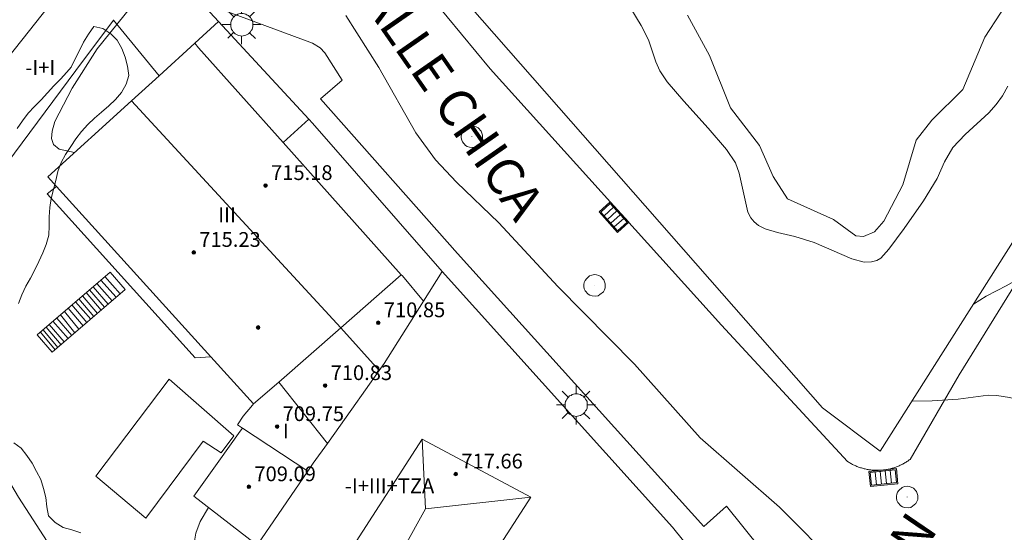
# Model space of a CAD drawing. Units: millimetres. Extents: x 425000 to 426004, y 4482499 to 4483001.
# Drawn here: x 425547 to 425600, y 4482931 to 4482959 of the extents above; entities that cross this region are included whole.
import ezdxf

# ---------------------------------------------------------------- set-up
doc = ezdxf.new("R2010")
doc.units = ezdxf.units.MM
doc.header["$MEASUREMENT"] = 0
for name, color, linetype, lineweight in [('1', 7, 'Continuous', 9), ('f012003p_num_plantas', 252, 'Continuous', 9), ('f030042l_viaurbana_texto', 7, 'Continuous', 9), ('f040024s_piscina', 140, 'Continuous', 9), ('f050002l_curvanivel_cgn', 23, 'Continuous', 9), ('f050002l_curvanivel_mae', 213, 'Continuous', 9), ('f050009p_puntocotaconstruccionelevada', 211, 'Continuous', 9), ('f060140s_arboladourbano', 92, 'Continuous', 9), ('f070045l_muro_mur', 30, 'MURO2', 9), ('f070056l_edificacion_els', 22, 'Continuous', 9), ('f070056l_edificacion_med', 221, 'Continuous', 9), ('f070056s_edificacion_edi', 240, 'Continuous', 9), ('f070058l_elementoconstruido_bordillo', 30, 'Continuous', 9), ('f070066l_obracontencion', 11, 'CONTENCION', 9), ('f071028l_acera_escalera', 11, 'Continuous', 9), ('f071028s_acera_escalera', 11, 'Continuous', 9), ('f081051p_bolardo', 7, 'Continuous', 9), ('f081055p_farola', 7, 'Continuous', 9), ('f081058p_imbornal', 7, 'Continuous', 9), ('f081065p_registro_circular', 7, 'Continuous', 9)]:
    doc.layers.add(name, color=color, linetype=linetype, lineweight=lineweight)
doc.styles.add('ROMANS', font='romans.shx')
doc.styles.get("Standard").update_dxf_attribs({"font": 'arial.ttf'})
doc.styles.add('Style-s7210005_h', font='txt')
doc.linetypes.add('CONTENCION', pattern='A,6.1e-05,[1,obra_contencion.shx,S=1,R=0,X=0,Y=0],-6.120525', length=6.120586)
doc.linetypes.add('MURO2', pattern='A,3.1e-05,[1,muro2.shx,S=1,R=0,X=0,Y=0],-3.058844', length=3.058875)

# ---------------------------------------------------------------- blocks, each defined once
blk = doc.blocks.new('punto_cota_construccion_elevada')
at = {"layer": 'f050009p_puntocotaconstruccionelevada'}
h = blk.add_hatch(color=256, dxfattribs=at)
h.dxf.hatch_style = 1
edge = h.paths.add_edge_path()
edge.add_arc((0, 0), 0.1, 0, 360)
blk.add_circle((0, 0), 0.1, dxfattribs=at)
blk = doc.blocks.new('farola')
at = {"layer": '1'}
for points in [[(-0.75, 0.75, 0), (-0.42, 0.42, 0)], [(0.01, 0.61, 0), (0.09, 0.6, 0), (0.16, 0.58, 0), (0.24, 0.57, 0), (0.3, 0.52, 0), (0.37, 0.49, 0), (0.43, 0.43, 0), (0.48, 0.39, 0), (0.52, 0.31, 0), (0.57, 0.25, 0), (0.6, 0.18, 0), (0.61, 0.1, 0), (0.61, 0.03, 0), (0.61, -0.03, 0), (0.61, -0.11, 0), (0.6, -0.18, 0), (0.57, -0.26, 0), (0.52, -0.32, 0), (0.48, -0.39, 0), (0.43, -0.44, 0), (0.37, -0.5, 0), (0.3, -0.53, 0), (0.24, -0.57, 0), (0.16, -0.59, 0), (0.09, -0.6, 0), (0, -0.62, 0), (-0.06, -0.6, 0), (-0.14, -0.59, 0), (-0.21, -0.57, 0), (-0.27, -0.53, 0), (-0.35, -0.5, 0), (-0.41, -0.44, 0), (-0.45, -0.39, 0), (-0.5, -0.32, 0), (-0.54, -0.26, 0), (-0.57, -0.18, 0), (-0.59, -0.11, 0), (-0.59, -0.03, 0), (-0.59, 0.03, 0), (-0.59, 0.1, 0), (-0.57, 0.18, 0), (-0.54, 0.25, 0), (-0.5, 0.31, 0), (-0.45, 0.39, 0), (-0.41, 0.43, 0), (-0.35, 0.49, 0), (-0.27, 0.52, 0), (-0.21, 0.57, 0), (-0.14, 0.58, 0), (-0.06, 0.6, 0), (0.01, 0.61, 0)], [(0, 1.05, 0), (0, 0.6, 0)], [(0.75, 0.75, 0), (0.43, 0.43, 0)], [(-1.05, 0, 0), (-0.59, 0, 0)], [(1.05, 0, 0), (0.61, 0, 0)], [(-0.75, -0.74, 0), (-0.42, -0.41, 0)], [(0.75, -0.75, 0), (0.43, -0.44, 0)], [(0, -1.05, 0), (0, -0.62, 0)]]:
    blk.add_polyline3d(points, dxfattribs=at)
blk = doc.blocks.new('B129')
at = {"layer": 'f081065p_registro_circular'}
for points in [[(0, 0.591, 0), (0.102, 0.575, 0), (0.22, 0.543, 0), (0.331, 0.48, 0), (0.496, 0.307, 0), (0.575, 0.094, 0), (0.567, -0.134, 0), (0.528, -0.236, 0), (0.472, -0.346, 0), (0.291, -0.496, 0), (0.189, -0.559, 0), (0.071, -0.583, 0), (-0.142, -0.567, 0), (-0.26, -0.52, 0), (-0.354, -0.465, 0), (-0.512, -0.283, 0), (-0.559, -0.181, 0), (-0.583, -0.063, 0), (-0.583, 0.047, 0), (-0.559, 0.165, 0), (-0.52, 0.268, 0), (-0.449, 0.362, 0), (-0.276, 0.52, 0), (-0.157, 0.567, 0), (0, 0.591, 0)], [(0, 0.008, 0), (0, 0, 0), (0, 0.008, 0)]]:
    blk.add_polyline3d(points, dxfattribs=at)
blk = doc.blocks.new('imbornal_izq')
at = {"layer": 'f081051p_bolardo'}
h = blk.add_hatch(color=256, dxfattribs=at)
h.dxf.hatch_style = 1
h.paths.add_polyline_path([(0, 0), (0, -0.821), (1.499, -0.821), (1.499, 0)])
h.paths.add_polyline_path([(1.434, -0.065), (1.434, -0.756), (0.065, -0.756), (0.065, -0.065)], flags=16)
for p, q in [((0, 0), (1.499, 0)), ((0, -0.821), (0, 0)), ((1.499, 0), (1.499, -0.821)), ((1.499, -0.821), (0, -0.821))]:
    blk.add_line(p, q, dxfattribs=at)
blk.add_lwpolyline([(0.065, -0.065), (1.434, -0.065), (1.434, -0.756), (0.065, -0.756)], close=True, dxfattribs=at)
for points in [[(0.339, -0.065), (0.339, -0.756)], [(0.612, -0.065), (0.612, -0.756)], [(0.886, -0.065), (0.886, -0.756)], [(1.16, -0.065), (1.16, -0.756)]]:
    blk.add_lwpolyline(points, dxfattribs=at)
for p in [(0.339, -0.065), (0.612, -0.065), (0.886, -0.065), (1.16, -0.065)]:
    blk.add_point(p, dxfattribs=at)

msp = doc.modelspace()

# ---------------------------------------------------------------- linework, layer by layer
at = {"layer": 'f040024s_piscina'}
msp.add_polyline3d([(425553.485, 4482931.826, 706.954), (425550.785, 4482934.096, 706.954), (425554.756, 4482939.356, 706.992), (425558.266, 4482936.286, 706.992), (425557.585, 4482935.366, 706.992), (425556.595, 4482936.006, 706.992)], close=True, dxfattribs=at)
at = {"layer": 'f050002l_curvanivel_cgn'}
for points in [[(425550.088, 4482973.227, 707), (425549.671, 4482972.971, 707), (425549.338, 4482972.619, 707), (425549.08, 4482972.202, 707), (425548.866, 4482971.596, 707), (425548.811, 4482970.454, 707), (425549.043, 4482969.524, 707), (425549.6, 4482968.424, 707), (425551.692, 4482965.39, 707), (425552.701, 4482963.544, 707), (425553.213, 4482962.063, 707), (425553.276, 4482961.383, 707), (425553.208, 4482960.725, 707), (425552.927, 4482959.952, 707), (425552.671, 4482959.53, 707), (425550.859, 4482957.266, 707), (425549.505, 4482955.143, 707), (425548.564, 4482953.325, 707), (425548.41, 4482952.811, 707), (425548.383, 4482952.404, 707), (425548.488, 4482952.085, 707), (425548.799, 4482951.842, 707), (425549.619, 4482951.646, 707)], [(425602.009, 4482926.626, 707), (425598.41, 4482926.532, 707), (425596.648, 4482926.577, 707), (425594.878, 4482926.893, 707), (425594.035, 4482927.177, 707), (425593.295, 4482927.523, 707), (425592.168, 4482928.247, 707), (425591.059, 4482929.194, 707), (425587.858, 4482932.412, 707), (425583.544, 4482936.183, 707), (425579.995, 4482940.168, 707), (425575.831, 4482944.389, 707), (425572.628, 4482947.836, 707), (425570.334, 4482950.035, 707), (425569.202, 4482951.253, 707), (425568.131, 4482952.712, 707), (425566.132, 4482956.26, 707), (425564.337, 4482959.078, 707)], [(425600.232, 4482955.255, 701), (425599.943, 4482954.728, 701), (425599.609, 4482954.252, 701), (425599.212, 4482953.805, 701), (425597.922, 4482952.63, 701), (425597.254, 4482951.915, 701), (425596.794, 4482951.143, 701), (425596.399, 4482950.244, 701), (425595.669, 4482949.029, 701), (425594.617, 4482947.531, 701), (425593.783, 4482946.417, 701), (425593.353, 4482945.917, 701), (425593.135, 4482945.799, 701), (425592.841, 4482945.72, 701), (425592.444, 4482945.7, 701), (425591.777, 4482945.89, 701), (425589.73, 4482946.77, 701), (425588.688, 4482947.093, 701), (425587.739, 4482947.311, 701), (425587.079, 4482947.511, 701), (425586.716, 4482947.7, 701), (425586.478, 4482947.895, 701), (425586.294, 4482948.103, 701), (425586.143, 4482948.413, 701), (425585.661, 4482950.53, 701), (425585.462, 4482951.096, 701), (425584.987, 4482951.811, 701), (425583.992, 4482952.977, 701), (425582.661, 4482954.43, 701), (425581.758, 4482955.487, 701), (425581.359, 4482956.084, 701), (425581.149, 4482956.57, 701), (425580.748, 4482957.765, 701), (425580.352, 4482958.54, 701), (425579.796, 4482959.455, 701)], [(425544.125, 4482954.426, 706), (425544.473, 4482951.337, 706), (425544.596, 4482949.485, 706), (425544.559, 4482947.619, 706), (425544.456, 4482946.699, 706), (425544.101, 4482945.071, 706), (425543.503, 4482942.959, 706), (425543.176, 4482941.148, 706), (425543.163, 4482940.207, 706), (425543.263, 4482939.408, 706), (425543.712, 4482938.053, 706), (425545.203, 4482935.289, 706), (425546.58, 4482932.963, 706), (425548.544, 4482929.942, 706), (425549.917, 4482928.05, 706), (425551.721, 4482925.986, 706), (425553.808, 4482923.896, 706), (425556.613, 4482921.287, 706), (425557.495, 4482920.372, 706)], [(425607.652, 4482933.753, 706), (425607.559, 4482933.809, 706), (425605.378, 4482935.722, 706), (425602.021, 4482937.952, 706), (425600.319, 4482938.364, 706), (425599.631, 4482938.477, 706), (425599.158, 4482938.497, 706), (425597.539, 4482938.27, 706), (425596.129, 4482938.188, 706), (425595.036, 4482938.167, 706)], [(425556.885, 4482932.406, 707), (425556.437, 4482931.649, 707), (425556.202, 4482931.008, 707), (425556.098, 4482930.349, 707), (425556.131, 4482929.692, 707), (425556.331, 4482928.973, 707), (425556.642, 4482928.371, 707), (425557.059, 4482927.814, 707), (425557.607, 4482927.267, 707), (425558.873, 4482926.306, 707), (425560.793, 4482925.066, 707), (425561.133, 4482924.733, 707)]]:
    msp.add_polyline3d(points, dxfattribs=at)
at = {"layer": 'f050002l_curvanivel_mae'}
for points in [[(425600.684, 4482960.527, 700), (425598.993, 4482957.909, 700), (425597.787, 4482955.072, 700), (425596.118, 4482953.401, 700), (425595.271, 4482952.317, 700), (425594.544, 4482949.893, 700), (425593.51, 4482947.928, 700), (425592.998, 4482947.356, 700), (425592.399, 4482947.105, 700), (425591.992, 4482947.141, 700), (425590.782, 4482948.02, 700), (425588.285, 4482949.132, 700), (425587.502, 4482950.356, 700), (425586.765, 4482952.024, 700), (425585.193, 4482954.076, 700), (425584.059, 4482956.911, 700), (425582.867, 4482959.1, 700)], [(425613.665, 4482943.421, 705), (425613.017, 4482943.965, 705), (425612.094, 4482945.35, 705), (425611.469, 4482945.932, 705), (425608.287, 4482947.528, 705), (425606.172, 4482948.009, 705), (425604.664, 4482947.988, 705), (425603.664, 4482947.531, 705), (425602.877, 4482946.839, 705), (425602.245, 4482945.95, 705), (425601.38, 4482945.127, 705), (425600.179, 4482944.441, 705), (425599.053, 4482943.869, 705), (425598.372, 4482943.432, 705)]]:
    msp.add_polyline3d(points, dxfattribs=at)
at = {"layer": 'f060140s_arboladourbano'}
for points in [[(425546.515, 4482952.957, 35.65), (425546.813, 4482953.373, 35.65), (425547.121, 4482953.778, 35.65), (425547.461, 4482954.148, 35.65), (425547.817, 4482954.514, 35.65), (425548.164, 4482954.883, 35.65), (425548.512, 4482955.259, 35.65), (425548.858, 4482955.635, 35.65), (425549.201, 4482956.009, 35.65), (425549.449, 4482956.279, 35.65), (425549.668, 4482956.735, 35.65), (425549.89, 4482957.188, 35.65), (425550.116, 4482957.64, 35.65), (425550.378, 4482958.074, 35.65), (425550.672, 4482958.481, 35.65), (425551.163, 4482958.369, 35.65), (425551.595, 4482958.094, 35.65), (425551.947, 4482957.737, 35.65), (425552.189, 4482957.294, 35.65), (425552.366, 4482956.825, 35.65), (425552.495, 4482956.342, 35.65), (425552.563, 4482955.837, 35.65), (425552.432, 4482955.354, 35.65), (425552.181, 4482954.915, 35.65), (425551.843, 4482954.534, 35.65), (425551.479, 4482954.178, 35.65), (425551.093, 4482953.838, 35.65), (425550.703, 4482953.513, 35.65), (425550.339, 4482953.168, 35.65), (425550.001, 4482952.796, 35.65), (425549.706, 4482952.39, 35.65), (425549.418, 4482951.974, 35.65), (425549.144, 4482951.552, 35.65), (425548.897, 4482951.113, 35.65), (425548.73, 4482950.631, 35.65), (425548.614, 4482950.14, 35.65), (425548.492, 4482949.651, 35.65), (425548.366, 4482949.165, 35.65), (425548.284, 4482948.671, 35.65), (425548.258, 4482948.17, 35.65), (425548.25, 4482947.667, 35.65), (425548.225, 4482947.165, 35.65), (425548.097, 4482946.669, 35.65), (425547.899, 4482946.207, 35.65), (425547.682, 4482945.749, 35.65), (425547.467, 4482945.29, 35.65), (425547.238, 4482944.836, 35.65), (425546.995, 4482944.397, 35.65), (425546.777, 4482943.942, 35.65), (425546.596, 4482943.461, 35.65)], [(425546.332, 4482935.916, 35.65), (425546.734, 4482935.614, 35.65), (425547.049, 4482935.221, 35.65), (425547.327, 4482934.802, 35.65), (425547.563, 4482934.356, 35.65), (425547.796, 4482933.91, 35.65), (425547.94, 4482933.431, 35.65), (425548.063, 4482932.942, 35.65), (425548.129, 4482932.445, 35.65), (425548.215, 4482931.948, 35.65), (425548.571, 4482931.595, 35.65), (425549.003, 4482931.319, 35.65), (425549.485, 4482931.181, 35.65), (425549.966, 4482931.026, 35.65)]]:
    msp.add_polyline3d(points, dxfattribs=at)
at = {"layer": 'f070045l_muro_mur'}
for p, q in [((425560.946, 4482952.186, 707.237), (425562.325, 4482953.463, 707.223)), ((425569.556, 4482945.205, 707.13), (425562.526, 4482953.246, 707.237)), ((425568.556, 4482943.596, 707.318), (425569.556, 4482945.205, 707.13)), ((425569.556, 4482945.205, 707.13), (425582.046, 4482931.325, 707.501))]:
    msp.add_line(p, q, dxfattribs=at)
for points in [[(425562.526, 4482953.246, 707.223), (425562.325, 4482953.463, 707.223), (425557.426, 4482958.76, 707.224), (425544.208, 4482973.052, 707.228)], [(425531.916, 4482932.146, 704.353), (425549.7, 4482956.093, 706.928), (425551.736, 4482958.836, 707.223), (425551.736, 4482958.846, 707.223)], [(425565.196, 4482893.495, 705.269), (425565.296, 4482893.425, 705.269), (425565.866, 4482893.045, 705.269), (425587.026, 4482925.165, 707.501), (425586.746, 4482925.495, 707.501), (425582.046, 4482931.325, 707.501)]]:
    msp.add_polyline3d(points, dxfattribs=at)
at = {"layer": 'f070056l_edificacion_els'}
msp.add_line((425551.736, 4482958.836, 709.49), (425554.216, 4482955.816, 709.77), dxfattribs=at)
msp.add_polyline3d([(425548.646, 4482949.816, 714.27), (425548.136, 4482949.416, 711.09), (425556.176, 4482940.516, 710.82), (425557.016, 4482940.566, 710.87)], dxfattribs=at)
at = {"layer": 'f070056l_edificacion_med'}
for p, q in [((425556.146, 4482957.576, 707.223), (425557.426, 4482958.76, 707.224)), ((425552.714, 4482954.454, 715.65), (425564.066, 4482942.146, 715.65)), ((425567.346, 4482945.016, 707.237), (425564.066, 4482942.146, 707.318)), ((425564.066, 4482942.146, 707.318), (425560.706, 4482939.206, 707.318)), ((425566.146, 4482939.826, 707.318), (425564.066, 4482942.146, 707.318)), ((425560.706, 4482939.206, 707.318), (425559.326, 4482938.016, 707.318)), ((425563.336, 4482935.876, 707.318), (425560.706, 4482939.206, 707.318)), ((425558.726, 4482936.696, 706.992), (425562.276, 4482934.366, 707.323))]:
    msp.add_line(p, q, dxfattribs=at)
for points in [[(425568.478, 4482936.112, 710.84), (425568.658, 4482932.32, 710.84), (425574.377, 4482932.965, 710.84)], [(425568.658, 4482932.32, 710.84), (425563.055, 4482922.224, 710.84), (425559.264, 4482915.704, 710.84)]]:
    msp.add_polyline3d(points, dxfattribs=at)
at = {"layer": 'f070056s_edificacion_edi'}
for points in [[(425524.839, 4482945.106, 701.49), (425530.999, 4482952.889, 701.49), (425542.682, 4482967.648, 701.49), (425550.003, 4482961.852, 701.49), (425538.497, 4482947.316, 701.49), (425532.16, 4482939.311, 701.49), (425525.405, 4482944.658, 701.49), (425524.839, 4482945.106, 701.49)], [(425559.535, 4482930.356, 707.323), (425556.095, 4482933.016, 706.954), (425557.455, 4482934.916, 706.954), (425558.616, 4482936.546, 706.992), (425558.726, 4482936.696, 706.992), (425558.456, 4482936.886, 706.992), (425558.776, 4482937.356, 706.992), (425559.276, 4482937.956, 707.318), (425559.326, 4482938.016, 707.318), (425557.016, 4482940.566, 706.992), (425548.646, 4482949.816, 706.772), (425548.176, 4482950.336, 706.772), (425552.714, 4482954.454, 707.111), (425554.216, 4482955.816, 707.223), (425556.146, 4482957.576, 707.223), (425556.346, 4482957.336, 707.223), (425560.946, 4482952.186, 707.237), (425567.346, 4482945.016, 707.237), (425567.406, 4482944.966, 707.318), (425568.556, 4482943.596, 707.318), (425566.416, 4482940.206, 707.318), (425566.146, 4482939.826, 707.318), (425564.656, 4482937.736, 707.318), (425563.336, 4482935.876, 707.318), (425562.566, 4482934.796, 707.323), (425562.276, 4482934.366, 707.323)], [(425574.377, 4482932.965, 705.5), (425568.478, 4482936.112, 705.5), (425560.589, 4482923.89, 705.5), (425559.641, 4482924.396, 705.5), (425556.055, 4482917.671, 705.5), (425556.593, 4482917.384, 705.5), (425554.079, 4482912.673, 705.5), (425555.345, 4482911.997, 705.5), (425554.644, 4482910.683, 705.5), (425555.52, 4482910.216, 705.5), (425555.059, 4482909.352, 705.5), (425558.462, 4482907.537, 705.5), (425557.581, 4482905.885, 705.5), (425560.543, 4482904.305, 705.5), (425562.629, 4482908.216, 705.5), (425560.984, 4482909.093, 705.5), (425559.495, 4482909.887, 705.5), (425559.819, 4482910.389, 705.5), (425562.097, 4482913.922, 705.5), (425566.116, 4482920.155, 705.5)]]:
    msp.add_polyline3d(points, close=True, dxfattribs=at)
at = {"layer": 'f070058l_elementoconstruido_bordillo'}
for points in [[(425593.176, 4482934.416, 706.61), (425593.124, 4482934.417, 706.61), (425593.071, 4482934.418, 706.61), (425593.018, 4482934.42, 706.79), (425592.966, 4482934.422, 706.79), (425592.913, 4482934.426, 706.79), (425592.861, 4482934.431, 706.79), (425592.809, 4482934.437, 706.79), (425592.757, 4482934.443, 706.79), (425592.704, 4482934.451, 706.79), (425592.652, 4482934.459, 706.79), (425592.601, 4482934.468, 706.79), (425592.549, 4482934.479, 706.79), (425592.498, 4482934.49, 706.79), (425592.446, 4482934.502, 706.79), (425592.395, 4482934.515, 706.78), (425592.345, 4482934.529, 706.78), (425592.294, 4482934.543, 706.78), (425592.244, 4482934.559, 706.78), (425592.194, 4482934.576, 706.78), (425592.144, 4482934.593, 706.78), (425592.095, 4482934.611, 706.78), (425592.046, 4482934.631, 706.78), (425591.997, 4482934.651, 706.78), (425591.949, 4482934.671, 706.78), (425591.901, 4482934.693, 706.78), (425591.853, 4482934.716, 706.78), (425591.806, 4482934.739, 706.75), (425591.76, 4482934.763, 706.75), (425591.713, 4482934.788, 706.75), (425591.668, 4482934.814, 706.75), (425591.622, 4482934.841, 706.75), (425591.577, 4482934.868, 706.75), (425591.533, 4482934.897, 706.75), (425584.711, 4482942.295, 706.93), (425572.164, 4482956.191, 706.89), (425567.499, 4482961.843, 706.92)], [(425557.504, 4482959.447, 707.29), (425562.532, 4482957.578, 707.23), (425562.954, 4482957.335, 707.23), (425563.196, 4482957.052, 707.23), (425564.146, 4482955.571, 707.24), (425562.956, 4482954.556, 707.23), (425570.397, 4482946.17, 707.09), (425583.745, 4482931.365, 707.37), (425584.984, 4482932.48, 707.31), (425588.742, 4482927.784, 707.32)], [(425601.124, 4482945.294, 705.43), (425597.593, 4482939.59, 706.15), (425594.934, 4482935.012, 706.62), (425594.892, 4482934.981, 706.62), (425594.849, 4482934.95, 706.62), (425594.806, 4482934.921, 706.62), (425594.763, 4482934.892, 706.62), (425594.719, 4482934.864, 706.62), (425594.674, 4482934.836, 706.62), (425594.629, 4482934.81, 706.62), (425594.583, 4482934.784, 706.62), (425594.537, 4482934.759, 706.62), (425594.491, 4482934.735, 706.62), (425594.444, 4482934.712, 706.62), (425594.396, 4482934.689, 706.6), (425594.349, 4482934.668, 706.6), (425594.301, 4482934.647, 706.6), (425594.252, 4482934.627, 706.6), (425594.203, 4482934.608, 706.6), (425594.154, 4482934.59, 706.6), (425594.105, 4482934.573, 706.6), (425594.055, 4482934.556, 706.6), (425594.005, 4482934.541, 706.6), (425593.954, 4482934.526, 706.6), (425593.904, 4482934.513, 706.61), (425593.853, 4482934.5, 706.61), (425593.802, 4482934.488, 706.61), (425593.75, 4482934.477, 706.61), (425593.699, 4482934.467, 706.61), (425593.647, 4482934.458, 706.61), (425593.595, 4482934.449, 706.61), (425593.543, 4482934.442, 706.61), (425593.491, 4482934.436, 706.61), (425593.439, 4482934.43, 706.61), (425593.386, 4482934.425, 706.61), (425593.334, 4482934.422, 706.61), (425593.281, 4482934.419, 706.61), (425593.229, 4482934.417, 706.61), (425593.176, 4482934.416, 706.61)]]:
    msp.add_polyline3d(points, dxfattribs=at)
at = {"layer": 'f070066l_obracontencion'}
msp.add_polyline3d([(425623.118, 4482982.48, 704.622), (425593.313, 4482935.448, 706.683), (425590.185, 4482937.808, 706.683), (425568.997, 4482961.955, 706.683), (425567.79, 4482965.468, 706.683), (425567.735, 4482967.663, 706.683), (425568.558, 4482969.529, 706.683), (425572.291, 4482975.565, 706.703), (425588.483, 4482998.121, 698.997)], dxfattribs=at)
at = {"layer": 'f071028l_acera_escalera'}
for p, q in [((425551.045, 4482944.73, 709.918), (425551.889, 4482943.806, 709.942)), ((425551.27, 4482944.923, 710.111), (425552.099, 4482943.987, 710.122)), ((425550.264, 4482944.057, 709.249), (425551.07, 4482943.1, 709.24)), ((425550.442, 4482944.21, 709.402), (425551.254, 4482943.259, 709.398)), ((425550.63, 4482944.372, 709.563), (425551.444, 4482943.423, 709.561)), ((425550.831, 4482944.545, 709.735), (425551.663, 4482943.612, 709.749)), ((425549.681, 4482943.555, 708.75), (425550.505, 4482942.614, 708.756)), ((425549.861, 4482943.71, 708.904), (425550.674, 4482942.76, 708.902)), ((425550.059, 4482943.881, 709.074), (425550.869, 4482942.928, 709.069)), ((425549.08, 4482943.037, 708.235), (425549.868, 4482942.065, 708.211)), ((425549.28, 4482943.209, 708.407), (425550.086, 4482942.253, 708.398)), ((425549.485, 4482943.386, 708.582), (425550.291, 4482942.43, 708.574)), ((425548.458, 4482942.501, 707.702), (425549.287, 4482941.565, 707.714)), ((425548.661, 4482942.676, 707.877), (425549.478, 4482941.729, 707.877)), ((425548.859, 4482942.847, 708.046), (425549.647, 4482941.875, 708.021)), ((425547.779, 4482941.917, 707.121), (425548.569, 4482940.946, 707.099)), ((425547.926, 4482942.043, 707.247), (425548.719, 4482941.076, 707.227)), ((425548.081, 4482942.177, 707.38), (425548.898, 4482941.23, 707.38)), ((425548.256, 4482942.328, 707.53), (425549.068, 4482941.376, 707.526))]:
    msp.add_line(p, q, dxfattribs=at)
at = {"layer": 'f071028s_acera_escalera'}
msp.add_polyline3d([(425548.422, 4482940.819, 706.97), (425547.605, 4482941.767, 706.97), (425551.554, 4482945.169, 710.35), (425552.371, 4482944.221, 710.35)], close=True, dxfattribs=at)

# ---------------------------------------------------------------- block references
at = {"layer": 'f050009p_puntocotaconstruccionelevada'}
for p in [(425559.985, 4482949.861, 715.18), (425556.09, 4482946.235, 715.23), (425566.097, 4482942.421, 710.85), (425559.583, 4482942.162, 715.05), (425563.212, 4482939.011, 710.83), (425560.607, 4482936.786, 709.75), (425570.3, 4482934.216, 717.66), (425559.081, 4482933.526, 709.09)]:
    msp.add_blockref('punto_cota_construccion_elevada', p, dxfattribs=at)
at = {"layer": 'f081055p_farola'}
for p in [(425558.684, 4482958.586, 707.223), (425576.818, 4482937.96, 707.365)]:
    msp.add_blockref('farola', p, dxfattribs=at)
at = {"layer": 'f081058p_imbornal'}
for p, rotation in [((425578.675, 4482948.98, 706.912), 312.0782771185006), ((425592.699, 4482934.352, 706.61), 5.997266531796015)]:
    msp.add_blockref('imbornal_izq', p, dxfattribs=dict(at, rotation=rotation))
at = {"layer": 'f081065p_registro_circular'}
for p in [(425571.178, 4482952.505, 707.13), (425577.828, 4482944.44, 707.365), (425594.779, 4482932.963, 707.032)]:
    msp.add_blockref('B129', p, dxfattribs=at)

# ---------------------------------------------------------------- texts
at = {"layer": 'f012003p_num_plantas', "char_height": 0.8, "attachment_point": 5}
for s, insert, width in [('{\\fArial|b0|i0;-I+I}', (425547.772, 4482956.264), 3.2), ('{\\fArial|b0|i0;III}', (425557.896, 4482948.274), 2.4), ('{\\fArial|b0|i0;I}', (425561.086, 4482936.554), 0.8), ('{\\fArial|b0|i0;-I+III+TZA}', (425566.707, 4482933.574), 8)]:
    msp.add_mtext(s, dxfattribs=dict(at, insert=insert, width=width))
at = {"layer": 'f030042l_viaurbana_texto', "char_height": 2, "attachment_point": 7, "style": 'ROMANS'}
for s, insert, width, rotation in [('CALLE CHICA', (425563.619, 4482960.98, 707), 22, 304.8344), ('CALLE SANTIAGO AMON', (425579.924, 4482905.78, 706.552), 38, 55.7232)]:
    msp.add_mtext(s, dxfattribs=dict(at, insert=insert, width=width, rotation=rotation))
at = {"layer": 'f050009p_puntocotaconstruccionelevada', "style": 'Style-s7210005_h'}
for s, p in [('715.18', (425560.285, 4482950.161, 715.18)), ('715.23', (425556.39, 4482946.535, 715.23)), ('710.85', (425566.397, 4482942.721, 710.85)), ('710.83', (425563.512, 4482939.311, 710.83)), ('709.75', (425560.907, 4482937.086, 709.75)), ('717.66', (425570.6, 4482934.516, 717.66)), ('709.09', (425559.381, 4482933.826, 709.09))]:
    msp.add_text(s, height=0.8, dxfattribs=at).set_placement(p)

doc.saveas('drawing.dxf')
